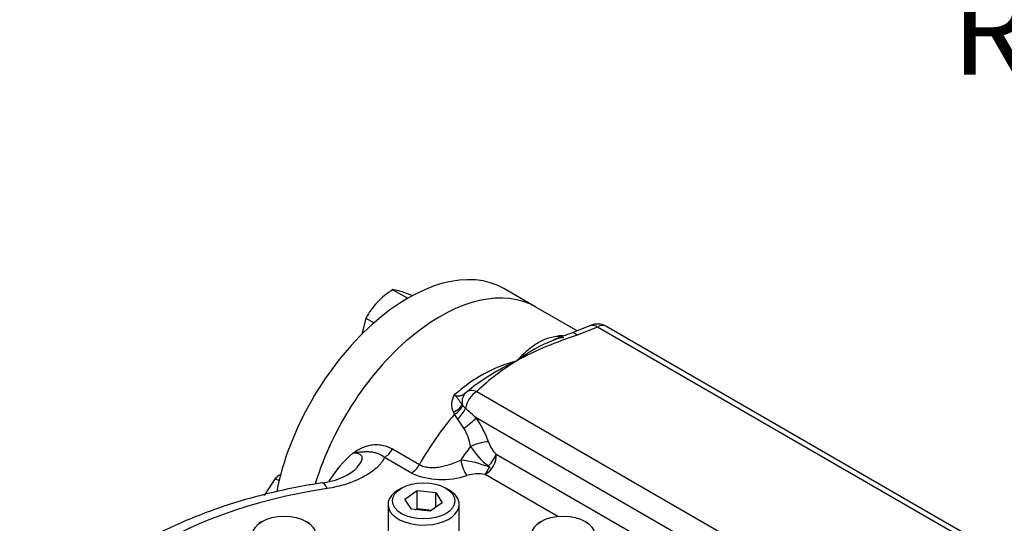
# Model space of a CAD drawing. Units: millimetres. Extents: x 13 to 432, y -172 to 292.
# Drawn here: x 298 to 328, y 82 to 97 of the extents above; entities that cross this region are included whole.
import ezdxf
from ezdxf import colors
from ezdxf.entities.mleader import LeaderData, LeaderLine
from ezdxf.math import Vec2, Vec3

# ---------------------------------------------------------------- set-up
doc = ezdxf.new("R2010")
doc.units = ezdxf.units.MM
for name, color, linetype in [('2035942', 7, 'Continuous'), ('Default', 7, 'Continuous'), ('HSM8X20ZP', 7, 'Continuous'), ('IW-00830-1-2', 7, 'Continuous'), ('IW3B12-1', 7, 'Continuous'), ('SCM8X40CF', 7, 'Continuous')]:
    doc.layers.add(name, color=color, linetype=linetype)

# ---------------------------------------------------------------- blocks, each defined once
blk = doc.blocks.new('SE')
at = {"layer": '2035942', "color": 7, "linetype": 'Continuous'}
for p, q in [((315.248, 88), (313.994, 88.724)), ((315.657, 88.162), (315.08, 87.933)), ((315.869, 88.118), (315.245, 87.869)), ((327.498, 81.403), (315.869, 88.118)), ((327.748, 81.428), (316.118, 88.143)), ((312.196, 86.156), (324.1, 79.283)), ((311.754, 85.767), (311.771, 85.735)), ((311.771, 85.735), (311.851, 85.638)), ((311.517, 85.463), (311.483, 85.525)), ((311.611, 85.32), (311.517, 85.463)), ((311.804, 85.042), (311.611, 85.32)), ((323.415, 78.862), (312.174, 85.352)), ((309.629, 84.407), (310.451, 83.933)), ((312.783, 84.252), (322.806, 78.465)), ((310.206, 83.673), (309.385, 84.147)), ((314.658, 82.353), (312.446, 83.63))]:
    blk.add_line(p, q, dxfattribs=at)
for centre, radius, start, end in [((315.869, 87.709), 0.5, 60.0704, 115.02), ((318.547, 77.577), 10.809, 107.7865, 118.3741), ((314.902, 86.963), 0.839, 93.873, 117.6245), ((317.506, 80.772), 7.56, 108.5722, 113.1224), ((316.261, 83.323), 4.722, 111.3212, 127.1337), ((314.625, 82.606), 4.643, 105.1591, 132.1118), ((316.562, 80.321), 7.464, 114.9734, 128.9471), ((317.045, 81.094), 7.01, 121.2322, 133.7691), ((311.964, 85.763), 0.536, 147.5294, 206.2979), ((309.67, 82.849), 3.54, 44.9839, 51.9712), ((309.993, 83.762), 2.699, 18.6514, 36.0778), ((310.375, 84.209), 1.654, 9.622, 30.2217), ((313.967, 85.732), 2.324, 212.425, 232.4084), ((313.413, 84.904), 0.907, 197.8869, 226.0019), ((311.145, 81.207), 4.103, 131.5136, 147.1782), ((312.15, 84.193), 0.635, 297.6944, 5.3382), ((311.459, 81.288), 2.792, 66.5311, 84.922), ((307.291, 85.354), 1.986, 275.794, 307.0429), ((311.144, 85.824), 2.347, 246.4439, 288.6861), ((312.227, 82.575), 1.077, 78.2615, 107.8461)]:
    blk.add_arc(centre, radius, start, end, dxfattribs=at)
for centre, major_axis, ratio, start_param, end_param in [((311.077, 83.672), (-2.917, -5.052), 0.57735, 3.141593, 5.09619), ((315.869, 87.709), (-0.25, -0.433), 0.57735, 3.139232, 3.926991), ((313.057, 82.529), (2.917, 5.052), 0.57735, 0.345161, 0.385377), ((314.801, 88.299), (-0.044, 0.498), 0.756612, 2.652974, 3.139724), ((315.245, 87.461), (0.163, -0.473), 0.418944, 2.452497, 3.160315), ((312.196, 85.747), (-0.323, 0.381), 0.812059, 0.009656, 0.925214), ((312.196, 85.747), (-0.25, -0.433), 0.57735, 3.926991, 5.276588), ((312.196, 85.747), (-0.328, 0.377), 0.68034, 5.376012, 6.275496), ((311.328, 85.786), (0.445, 0.184), 0.626583, 4.80093, 5.64206), ((311.361, 85.723), (0.41, 0.252), 0.628336, 4.706738, 5.542061), ((313.41, 82.325), (-2.917, -5.052), 0.57735, 4.403807, 4.727293), ((311.519, 85.532), (-0.332, -0.349), 0.450821, 1.382541, 2.258102), ((311.834, 85.155), (-0.388, -0.286), 0.155877, 1.380576, 2.517335), ((314.023, 81.971), (2.667, 4.619), 0.57735, 1.349797, 1.446923), ((312.209, 84.429), (-0.456, -0.155), 0.265778, 3.783707, 5.083753), ((309.385, 84.54), (0.241, 0.417), 0.57735, 3.926991, 4.727293), ((312.443, 84.055), (-0.324, -0.357), 0.396801, 1.466353, 2.461343), ((310.206, 84.066), (0.241, 0.417), 0.57735, 3.926991, 4.727293), ((311.896, 83.994), (-0.128, 0.464), 0.351144, 1.311914, 2.477156), ((312.446, 84.023), (-0.133, -0.463), 0.363568, 0.668439, 1.292128), ((307.644, 82.388), (0.151, -0.989), 0.208403, 2.510148, 3.141791), ((310.579, 76.784), (-11.5, 0), 0.57735, 4.970486, 6.169738)]:
    blk.add_ellipse(centre, major_axis=major_axis, ratio=ratio, start_param=start_param, end_param=end_param, dxfattribs=at)
for points, knots in [([(315.657, 88.162), (315.661, 88.164), (315.665, 88.166), (315.697, 88.177), (315.729, 88.178), (315.797, 88.161), (315.833, 88.144), (315.869, 88.118)], [0.4647396, 0.4647396, 0.4647396, 0.4647396, 0.5, 0.5, 0.75, 0.75, 1, 1, 1, 1]), ([(313.41, 87.088), (313.434, 87.113), (313.458, 87.138), (313.505, 87.187), (313.528, 87.211), (313.599, 87.281), (313.646, 87.326), (313.789, 87.454), (313.886, 87.53), (314.037, 87.629), (314.089, 87.659), (314.194, 87.714), (314.248, 87.739), (314.359, 87.781), (314.417, 87.799), (314.536, 87.827), (314.598, 87.837), (314.663, 87.843)], [0, 0, 0, 0, 0.0625, 0.0625, 0.125, 0.125, 0.25, 0.25, 0.5, 0.5, 0.625, 0.625, 0.75, 0.75, 0.875, 0.875, 1, 1, 1, 1]), ([(311.511, 86.05), (311.542, 86.034), (311.573, 86.025), (311.62, 86.021), (311.636, 86.021), (311.668, 86.024), (311.684, 86.027), (311.73, 86.039), (311.76, 86.052), (311.817, 86.085), (311.844, 86.104), (311.87, 86.126)], [0, 0, 0, 0, 0.25, 0.25, 0.375, 0.375, 0.5, 0.5, 0.75, 0.75, 1, 1, 1, 1]), ([(311.511, 86.05), (311.515, 86.047), (311.52, 86.043), (311.528, 86.037), (311.532, 86.033), (311.543, 86.023), (311.55, 86.017), (311.571, 85.998), (311.582, 85.985), (311.613, 85.949), (311.629, 85.925), (311.661, 85.877), (311.676, 85.854), (311.712, 85.809), (311.731, 85.787), (311.754, 85.767)], [0, 0, 0, 0, 0.03125, 0.03125, 0.0625, 0.0625, 0.125, 0.125, 0.25, 0.25, 0.5, 0.5, 0.75, 0.75, 1, 1, 1, 1]), ([(308.425, 84.279), (308.448, 84.295), (308.472, 84.311), (308.52, 84.342), (308.544, 84.357), (308.618, 84.4), (308.668, 84.426), (308.771, 84.471), (308.823, 84.49), (308.929, 84.52), (308.981, 84.53), (309.087, 84.541), (309.139, 84.543), (309.243, 84.537), (309.295, 84.529), (309.446, 84.496), (309.54, 84.459), (309.629, 84.407)], [0, 0, 0, 0, 0.0625, 0.0625, 0.125, 0.125, 0.25, 0.25, 0.375, 0.375, 0.5, 0.5, 0.625, 0.625, 0.75, 0.75, 1, 1, 1, 1]), ([(309.385, 84.147), (309.321, 84.201), (309.251, 84.241), (309.138, 84.282), (309.099, 84.293), (309.018, 84.308), (308.978, 84.313), (308.896, 84.317), (308.855, 84.318), (308.774, 84.316), (308.732, 84.314), (308.648, 84.309), (308.605, 84.305), (308.539, 84.298), (308.516, 84.294), (308.482, 84.289), (308.471, 84.287), (308.448, 84.284), (308.436, 84.281), (308.425, 84.279)], [0, 0, 0, 0, 0.25, 0.25, 0.375, 0.375, 0.5, 0.5, 0.625, 0.625, 0.75, 0.75, 0.875, 0.875, 0.9375, 0.9375, 0.96875, 0.96875, 1, 1, 1, 1]), ([(308.488, 83.77), (308.512, 83.796), (308.536, 83.823), (308.618, 83.92), (308.673, 83.995), (308.711, 84.104), (308.715, 84.139), (308.697, 84.198), (308.675, 84.221), (308.59, 84.269), (308.509, 84.279), (308.425, 84.279)], [0.5776822, 0.5776822, 0.5776822, 0.5776822, 0.625, 0.625, 0.75, 0.75, 0.8125, 0.8125, 0.875, 0.875, 1, 1, 1, 1]), ([(309.385, 84.147), (309.36, 84.089), (309.325, 84.033), (309.261, 83.95), (309.237, 83.923), (309.187, 83.87), (309.16, 83.845), (309.076, 83.77), (309.013, 83.722), (308.878, 83.631), (308.804, 83.587), (308.651, 83.507), (308.57, 83.469), (308.402, 83.399), (308.313, 83.367), (308.039, 83.28), (307.846, 83.235), (307.644, 83.204)], [0, 0, 0, 0, 0.125, 0.125, 0.1875, 0.1875, 0.25, 0.25, 0.375, 0.375, 0.5, 0.5, 0.625, 0.625, 0.75, 0.75, 1, 1, 1, 1]), ([(310.451, 83.933), (310.491, 83.91), (310.536, 83.891), (310.634, 83.863), (310.688, 83.854), (310.797, 83.844), (310.854, 83.843), (310.966, 83.849), (311.022, 83.855), (311.133, 83.874), (311.189, 83.886), (311.298, 83.914), (311.351, 83.93), (311.508, 83.982), (311.608, 84.024), (311.706, 84.07)], [0, 0, 0, 0, 0.125, 0.125, 0.25, 0.25, 0.375, 0.375, 0.5, 0.5, 0.625, 0.625, 0.75, 0.75, 1, 1, 1, 1]), ([(312.571, 83.85), (312.58, 83.845), (312.589, 83.841), (312.599, 83.839), (312.6, 83.839), (312.6, 83.839), (312.601, 83.839), (312.601, 83.839), (312.602, 83.839), (312.602, 83.839), (312.603, 83.839), (312.603, 83.839), (312.604, 83.839), (312.604, 83.839), (312.604, 83.839), (312.604, 83.839), (312.604, 83.839), (312.604, 83.839), (312.604, 83.84), (312.604, 83.84), (312.605, 83.84), (312.605, 83.84), (312.605, 83.84), (312.605, 83.84), (312.605, 83.84), (312.605, 83.841), (312.605, 83.841), (312.605, 83.841), (312.604, 83.842), (312.604, 83.843), (312.603, 83.844), (312.601, 83.847), (312.598, 83.85), (312.595, 83.853), (312.581, 83.867), (312.565, 83.878), (312.55, 83.89)], [0, 0, 0, 0, 0.268064, 0.268064, 0.268064, 0.282089, 0.282089, 0.282089, 0.294387, 0.294387, 0.294387, 0.30444, 0.30444, 0.30444, 0.308526, 0.308526, 0.308526, 0.312686, 0.312686, 0.312686, 0.316349, 0.316349, 0.316349, 0.320664, 0.320664, 0.320664, 0.328344, 0.328344, 0.328344, 0.353928, 0.353928, 0.353928, 0.474916, 0.474916, 0.474916, 1, 1, 1, 1]), ([(307.493, 83.376), (307.328, 83.35), (306.922, 83.285), (306.199, 83.14), (305.389, 82.939), (304.596, 82.701), (303.834, 82.43), (303.103, 82.126), (302.408, 81.79), (301.752, 81.423), (301.14, 81.026), (300.574, 80.601), (300.058, 80.149), (299.595, 79.672), (299.19, 79.175), (298.844, 78.658), (298.564, 78.131), (298.381, 77.69), (298.311, 77.449), (298.292, 77.379)], [0, 0, 0, 0, 0.0328295, 0.0947838, 0.1568113, 0.2189238, 0.2811331, 0.3434476, 0.4058693, 0.4683907, 0.5309889, 0.5936101, 0.6561591, 0.7185166, 0.7805316, 0.842037, 0.9028805, 0.9629628, 0.9856711, 0.9856711, 0.9856711, 0.9856711])]:
    blk.add_open_spline(points, degree=3, knots=knots, dxfattribs=at)
at = {"layer": 'HSM8X20ZP', "color": 7, "linetype": 'Continuous'}
for p, q in [((309.641, 89.254), (310.096, 88.991)), ((310.255, 89.067), (309.923, 89.184)), ((308.824, 88.392), (308.697, 87.891)), ((308.824, 88.392), (309.072, 88.248)), ((306.064, 83.514), (305.726, 82.993)), ((306.064, 83.514), (306.183, 83.445))]:
    blk.add_line(p, q, dxfattribs=at)
for centre, radius, start, end in [((311.13, 86.953), 2.741, 122.9024, 135.8321), ((309.293, 87.225), 2.059, 72.1536, 80.2483), ((310.828, 87.3), 2.282, 136.8117, 151.4284), ((306.992, 82.407), 1.444, 122.4326, 129.9892)]:
    blk.add_arc(centre, radius, start, end, dxfattribs=at)
at = {"layer": 'IW3B12-1', "color": 7, "linetype": 'Continuous'}
blk.add_line((313.994, 88.724), (313.021, 89.285), dxfattribs=at)
for centre, end_param in [((310.105, 84.233), 2.105157), ((311.077, 83.672), 1.954274)]:
    blk.add_ellipse(centre, major_axis=(2.917, 5.052), ratio=0.57735, start_param=0, end_param=end_param, dxfattribs=at)
at = {"layer": 'SCM8X40CF', "color": 7, "linetype": 'Continuous'}
for p, q in [((309.907, 83.215), (309.813, 83.161)), ((310.011, 82.885), (310.381, 83.14)), ((310.381, 83.14), (310.95, 83.083)), ((310.381, 82.596), (310.381, 83.14)), ((310.95, 83.083), (311.148, 82.77)), ((310.95, 82.633), (310.95, 83.083)), ((311.345, 83.161), (311.251, 83.215)), ((309.496, 82.718), (309.496, 81.739)), ((310.208, 82.572), (310.011, 82.885)), ((311.148, 82.77), (310.777, 82.514)), ((311.662, 81.739), (311.662, 82.718)), ((310.777, 82.514), (310.208, 82.572)), ((310.328, 82.56), (310.381, 82.596)), ((310.381, 82.596), (310.83, 82.551)), ((305.665, 82.201), (305.57, 82.146)), ((307.103, 82.146), (307.008, 82.201)), ((314.15, 82.201), (314.056, 82.146)), ((315.588, 82.146), (315.494, 82.201))]:
    blk.add_line(p, q, dxfattribs=at)
for centre, major_axis in [((310.579, 82.827), (-0.95, 0)), ((306.336, 81.813), (-0.95, 0)), ((314.822, 81.813), (0.95, 0))]:
    blk.add_ellipse(centre, major_axis=major_axis, ratio=0.57735, dxfattribs=at)
for start_param, end_param in [(2.356194, 6.283185), (0, 0.785398)]:
    blk.add_ellipse((310.579, 82.718), major_axis=(1.083, 0), ratio=0.57735, start_param=start_param, end_param=end_param, dxfattribs=at)
blk = doc.blocks.new('SE6')
at = {"layer": 'IW-00830-1-2', "color": 7, "linetype": 'Continuous'}
for radius in [42.904, 42.807, 41.807]:
    blk.add_circle((347.844, 138.165), radius, dxfattribs=at)

msp = doc.modelspace()

# ---------------------------------------------------------------- block references
at = {"layer": 'Default'}
for name in ['SE6', 'SE']:
    msp.add_blockref(name, (0, 0), dxfattribs=at)

# ---------------------------------------------------------------- leaders
at = {"layer": 'Default', "color": 7, "linetype": 'Continuous'}
ml = msp.add_multileader_mtext('Standard', dxfattribs=at)
ml.set_content('{\\pxsm0.9;\\fArial Narrow|b0||i0||c0|p34;\\W1.;MOUNTING HOLES CAN BE POSITIONED OFF CENTRES BY REMOVING 8 BOLTS INDICATED AND REPOSITIONING\\P}', color=256)
ml.set_leader_properties()
ml.build(insert=Vec2(0, 0))
ml.multileader.update_dxf_attribs({"dogleg_length": 4.125, "arrow_head_size": 2.75})
ctx = ml.context
ctx.base_point, ctx.char_height, ctx.arrow_head_size, ctx.landing_gap_size = Vec3(304.543, 116.105), 2.75, 2.75, 0.963
ctx.text_align_type = 2
notes = []
notes.append((ctx, [(0, (1, 1, 0), (301.455, 115.48), (1, 0), 4.125, [(0, [(310.505, 120.706)], 0, [])])]))
ctx.mtext.insert, ctx.mtext.width, ctx.mtext.alignment = Vec3(354.967, 116.878), 52.34382, 3
for ctx, leaders in notes:
    for number, flags, end, landing, length, lines in leaders:
        leader = LeaderData()
        leader.index, (leader.has_last_leader_line, leader.has_dogleg_vector, leader.attachment_direction) = number, flags
        leader.last_leader_point, leader.dogleg_vector, leader.dogleg_length = Vec3(end), Vec3(landing), length
        for number, points, colour, breaks in lines:
            line = LeaderLine()
            line.index, line.vertices, line.color, line.breaks = number, Vec3.list(points), colors.encode_raw_color(colour), breaks
            leader.lines.append(line)
        ctx.leaders.append(leader)

doc.saveas('drawing.dxf')
